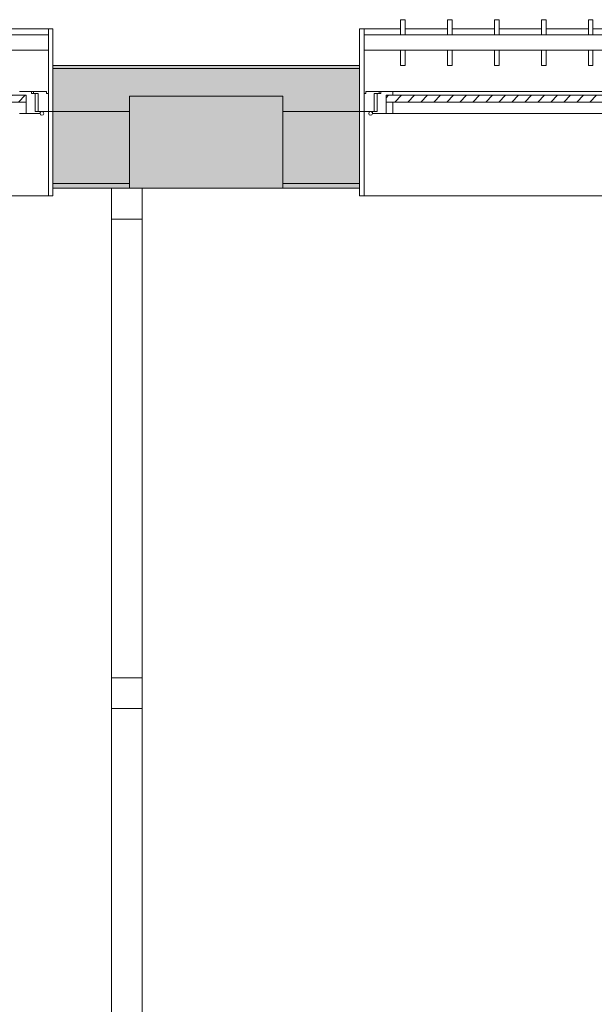
# Model space of a CAD drawing. Units: metres. Extents: x -1 to 290, y -45 to 56.
# Drawn here: x 118 to 120, y 14 to 17 of the extents above; entities that cross this region are included whole.
import ezdxf

# ---------------------------------------------------------------- set-up
doc = ezdxf.new("R2010")
doc.units = ezdxf.units.M
for name, color, linetype, lineweight in [('10_proyeccion fino', 7, 'Continuous', 5), ('10_proyeccion grueso', 192, 'Continuous', 5), ('10_seccion', 192, 'Continuous', 13), ('20_carp ventanas', 151, 'Continuous', 5), ('20_carp vidrio', 151, 'Continuous', 5), ('49_estructura', 171, 'Continuous', 5), ('60_trama muros', 111, 'Continuous', 13)]:
    doc.layers.add(name, color=color, linetype=linetype, lineweight=lineweight)

# ---------------------------------------------------------------- blocks, each defined once
blk = doc.blocks.new('V03 - ventana 4 particiones-V23-00_OImp_PLANTA 1º')
at = {"layer": '20_carp ventanas'}
h = blk.add_hatch(dxfattribs=at)
h.set_pattern_fill('FP_22', color=256, style=0, pattern_type=2)
h.set_pattern_definition([(225, (35.147, 17.066), (0.021213203, -0.021213203), [])])
h.paths.add_polyline_path([(1.7815, -0.156), (1.7815, -0.178), (2.5305, -0.178), (2.5305, -0.156), (1.7896, -0.156)], flags=0)
for p, q in [((2.6025, 0.15), (-0.8675, 0.15)), ((2.6025, 0.15), (2.6175, 0.15)), ((2.6025, -0.125), (2.6025, 0.15)), ((2.6175, 0.15), (2.6175, 0.125)), ((1.8035, -0.119), (2.5085, -0.119)), ((2.5085, -0.119), (2.5305, -0.119)), ((2.5085, -0.156), (2.5085, -0.119)), ((2.5305, -0.119), (2.5305, -0.156)), ((2.5305, -0.119), (2.5755, -0.119)), ((2.5305, -0.156), (2.5305, -0.119)), ((2.5595, -0.125), (2.5595, -0.184)), ((2.5755, -0.125), (2.5595, -0.125)), ((2.5695, -0.125), (2.6025, -0.125)), ((2.5695, -0.184), (2.5695, -0.125)), ((2.5755, -0.119), (2.5755, -0.125)), ((2.6025, -0.125), (2.6025, -0.184)), ((2.6175, -0.125), (2.6025, -0.125)), ((2.6025, -0.125), (2.6175, -0.125)), ((2.6025, -0.325), (2.6025, -0.125)), ((2.5085, -0.19), (1.8035, -0.19)), ((2.5085, -0.19), (2.5085, -0.178)), ((2.5475, -0.19), (2.5085, -0.19)), ((2.5475, -0.184), (2.5475, -0.19)), ((2.5595, -0.184), (2.5475, -0.184)), ((2.5535, -0.19), (2.5475, -0.19)), ((2.5535, -0.184), (2.5695, -0.184)), ((2.5535, -0.19), (2.5535, -0.184)), ((2.5965, -0.19), (2.5535, -0.19)), ((2.5965, -0.184), (2.5965, -0.19)), ((2.6025, -0.184), (2.5965, -0.184)), ((1.8707, -0.2753), (1.8557, -0.2753)), ((1.8557, -0.2753), (1.8557, -0.325)), ((1.8707, -0.325), (1.8707, -0.2753)), ((2.0239, -0.2753), (2.0089, -0.2753)), ((2.0089, -0.2753), (2.0089, -0.325)), ((2.0239, -0.325), (2.0239, -0.2753)), ((2.177, -0.2753), (2.162, -0.2753)), ((2.162, -0.2753), (2.162, -0.325)), ((2.177, -0.325), (2.177, -0.2753)), ((2.3302, -0.2753), (2.3152, -0.2753)), ((2.3152, -0.2753), (2.3152, -0.325)), ((2.3302, -0.325), (2.3302, -0.2753)), ((2.4834, -0.2753), (2.4684, -0.2753)), ((2.4684, -0.2753), (2.4684, -0.325)), ((2.4834, -0.325), (2.4834, -0.2753)), ((2.6175, -0.275), (2.6175, -0.395)), ((-0.8675, -0.325), (2.6025, -0.325)), ((2.6025, -0.375), (2.6025, -0.325)), ((2.6025, -0.375), (-0.8675, -0.375)), ((1.8557, -0.375), (1.8557, -0.4246)), ((1.8707, -0.4246), (1.8707, -0.375)), ((2.0089, -0.375), (2.0089, -0.4246)), ((2.0239, -0.4246), (2.0239, -0.375)), ((2.162, -0.375), (2.162, -0.4246)), ((2.177, -0.4246), (2.177, -0.375)), ((2.3152, -0.375), (2.3152, -0.4246)), ((2.3302, -0.4246), (2.3302, -0.375)), ((2.4684, -0.375), (2.4684, -0.4246)), ((2.4834, -0.4246), (2.4834, -0.375)), ((2.6025, -0.395), (2.6025, -0.375)), ((1.7175, -0.395), (1.8557, -0.395)), ((1.8707, -0.395), (2.0089, -0.395)), ((2.0239, -0.395), (2.162, -0.395)), ((2.177, -0.395), (2.3152, -0.395)), ((2.3302, -0.395), (2.4684, -0.395)), ((2.4834, -0.395), (2.6025, -0.395)), ((2.6175, -0.395), (2.6025, -0.395)), ((1.8557, -0.4246), (1.8707, -0.4246)), ((2.0089, -0.4246), (2.0239, -0.4246)), ((2.162, -0.4246), (2.177, -0.4246)), ((2.3152, -0.4246), (2.3302, -0.4246)), ((2.4684, -0.4246), (2.4834, -0.4246))]:
    blk.add_line(p, q, dxfattribs=at)
for start, end in [(0, 180), (180, 0)]:
    blk.add_arc((2.5815, -0.119), 0.006, start, end, dxfattribs=at)
at = {"layer": '20_carp vidrio'}
for p, q in [((1.7815, -0.156), (2.5305, -0.156)), ((2.5305, -0.156), (2.5305, -0.178)), ((2.5305, -0.178), (1.7815, -0.178))]:
    blk.add_line(p, q, dxfattribs=at)
blk = doc.blocks.new('V03 - ventana 4 particiones-V26-00_OImp_PLANTA 1º')
at = {"layer": '20_carp ventanas'}
h = blk.add_hatch(dxfattribs=at)
h.set_pattern_fill('FP_37', color=256, style=0, pattern_type=2)
h.set_pattern_definition([(225, (30.647, 17.066), (0.021213203, -0.021213203), [])])
h.paths.add_polyline_path([(-0.7203, -0.156), (-0.7955, -0.156), (-0.7955, -0.178), (-0.0465, -0.178), (-0.0465, -0.156), (-0.4142, -0.156)], flags=0)
for p, q in [((-0.8825, 0.15), (-0.8675, 0.15)), ((-0.8825, 0.125), (-0.8825, 0.15)), ((-0.8675, 0.15), (-0.8675, -0.125)), ((2.6025, 0.15), (-0.8675, 0.15)), ((-0.8675, -0.125), (-0.8825, -0.125)), ((-0.8825, -0.125), (-0.8675, -0.125)), ((-0.8675, -0.125), (-0.8345, -0.125)), ((-0.8675, -0.184), (-0.8675, -0.125)), ((-0.8675, -0.125), (-0.8675, -0.325)), ((-0.8405, -0.119), (-0.7955, -0.119)), ((-0.8405, -0.125), (-0.8405, -0.119)), ((-0.8245, -0.125), (-0.8405, -0.125)), ((-0.8345, -0.125), (-0.8345, -0.184)), ((-0.8245, -0.184), (-0.8245, -0.125)), ((-0.7955, -0.119), (-0.7735, -0.119)), ((-0.7955, -0.156), (-0.7955, -0.119)), ((-0.7955, -0.119), (-0.7955, -0.156)), ((-0.8615, -0.184), (-0.8675, -0.184)), ((-0.8615, -0.19), (-0.8615, -0.184)), ((-0.8185, -0.19), (-0.8615, -0.19)), ((-0.8345, -0.184), (-0.8185, -0.184)), ((-0.8125, -0.184), (-0.8245, -0.184)), ((-0.8185, -0.184), (-0.8185, -0.19)), ((-0.8125, -0.19), (-0.8185, -0.19)), ((-0.8125, -0.19), (-0.8125, -0.184)), ((-0.7735, -0.19), (-0.8125, -0.19)), ((-0.8825, -0.395), (-0.8825, -0.275)), ((-0.8675, -0.325), (2.6025, -0.325)), ((-0.8675, -0.325), (-0.8675, -0.375)), ((2.6025, -0.375), (-0.8675, -0.375)), ((-0.8675, -0.375), (-0.8675, -0.395)), ((-0.8675, -0.395), (-0.8825, -0.395)), ((-0.8675, -0.395), (-0.7484, -0.395))]:
    blk.add_line(p, q, dxfattribs=at)
for start, end in [(0, 180), (180, 0)]:
    blk.add_arc((-0.8465, -0.119), 0.006, start, end, dxfattribs=at)
at = {"layer": '20_carp vidrio'}
for p, q in [((-0.7955, -0.178), (-0.7955, -0.156)), ((-0.7955, -0.156), (-0.0465, -0.156)), ((-0.0465, -0.178), (-0.7955, -0.178))]:
    blk.add_line(p, q, dxfattribs=at)

msp = doc.modelspace()

# ---------------------------------------------------------------- hatches: boundary and pattern name
at = {"layer": '49_estructura'}
msp.add_hatch(color=256, dxfattribs=at).paths.add_polyline_path([(118.5032, 16.9412), (118.5032, 17.2412), (118.0032, 17.2412), (118.0032, 16.9412)], flags=0)
at = {"layer": '60_trama muros'}
h = msp.add_hatch(color=256, dxfattribs=at)
h.paths.add_polyline_path([(159.0932, 17.3312), (159.1032, 17.3312), (159.1032, 17.3412), (158.2532, 17.3412), (158.2532, 17.3312), (158.3102, 17.3312)], flags=0)
h.paths.add_polyline_path([(154.024, 17.3312), (154.7532, 17.3312), (154.7532, 17.3412), (153.7532, 17.3412), (153.7532, 17.3312)], flags=0)
h.paths.add_polyline_path([(150.2532, 17.3312), (150.2532, 17.3412), (149.2532, 17.3412), (149.2532, 17.3312), (149.7378, 17.3312)], flags=0)
h.paths.add_polyline_path([(145.4515, 17.3312), (145.7532, 17.3312), (145.7532, 17.3412), (144.7532, 17.3412), (144.7532, 17.3312), (144.8392, 17.3312)], flags=0)
h.paths.add_polyline_path([(141.2532, 17.3312), (141.2532, 17.3412), (140.2532, 17.3412), (140.2532, 17.3312), (141.1653, 17.3312)], flags=0)
h.paths.add_polyline_path([(135.7532, 17.3312), (136.7532, 17.3312), (136.7532, 17.3412), (135.7532, 17.3412)], flags=0)
h.paths.add_polyline_path([(132.2532, 17.3312), (132.2532, 17.3412), (131.2532, 17.3412), (131.2532, 17.3312), (131.9805, 17.3312)], flags=0)
h.paths.add_polyline_path([(127.6943, 17.3312), (127.7532, 17.3312), (127.7532, 17.3412), (126.7532, 17.3412), (126.7532, 17.3312), (127.0819, 17.3312)], flags=0)
h.paths.add_polyline_path([(122.7957, 17.3312), (123.2532, 17.3312), (123.2532, 17.3412), (122.2532, 17.3412), (122.2532, 17.3312)], flags=0)
h.paths.add_polyline_path([(118.7532, 17.3312), (118.7532, 17.3412), (117.7532, 17.3412), (117.7532, 17.3312), (118.5095, 17.3312)], flags=0)
h.paths.add_polyline_path([(113.6109, 17.3312), (114.2532, 17.3312), (114.2532, 17.3412), (113.2532, 17.3412), (113.2532, 17.3312)], flags=0)
h.paths.add_polyline_path([(109.7532, 17.3312), (109.7532, 17.3412), (108.7532, 17.3412), (108.7532, 17.3312), (109.3247, 17.3312)], flags=0)
h.paths.add_polyline_path([(105.0384, 17.3312), (105.2532, 17.3312), (105.2532, 17.3412), (104.4032, 17.3412), (104.4032, 17.3312), (104.4261, 17.3312)], flags=0)
h = msp.add_hatch(color=256, dxfattribs=at)
h.paths.add_polyline_path([(159.0932, 17.1912), (159.0932, 17.3312), (158.2532, 17.3312), (158.2532, 17.1912), (158.5032, 17.1912), (158.5032, 17.2412), (159.0032, 17.2412), (159.0032, 17.1912)], flags=0)
h.paths.add_polyline_path([(153.7532, 17.1912), (154.0032, 17.1912), (154.0032, 17.2412), (154.5032, 17.2412), (154.5032, 17.1912), (154.7532, 17.1912), (154.7532, 17.3312), (153.7532, 17.3312), (153.7532, 17.2249)], flags=0)
h.paths.add_polyline_path([(150.2532, 17.1912), (150.2532, 17.3312), (149.2532, 17.3312), (149.2532, 17.1912), (149.5032, 17.1912), (149.5032, 17.2412), (150.0032, 17.2412), (150.0032, 17.1912), (150.197, 17.1912)], flags=0)
h.paths.add_polyline_path([(145.0032, 17.1912), (145.0032, 17.2412), (145.5032, 17.2412), (145.5032, 17.1912), (145.7532, 17.1912), (145.7532, 17.3312), (144.7532, 17.3312), (144.7532, 17.1912), (144.8392, 17.1912)], flags=0)
h.paths.add_polyline_path([(141.0032, 17.1912), (141.2532, 17.1912), (141.2532, 17.3312), (140.2532, 17.3312), (140.2532, 17.1912), (140.5032, 17.1912), (140.5032, 17.2412), (141.0032, 17.2412)], flags=0)
h.paths.add_polyline_path([(136.7532, 17.1912), (136.7532, 17.3312), (135.7532, 17.3312), (135.7532, 17.1912), (136.0032, 17.1912), (136.0032, 17.2412), (136.5032, 17.2412), (136.5032, 17.1912), (136.726, 17.1912)], flags=0)
h.paths.add_polyline_path([(132.0032, 17.1912), (132.2532, 17.1912), (132.2532, 17.3312), (131.2532, 17.3312), (131.2532, 17.1912), (131.5032, 17.1912), (131.5032, 17.2412), (132.0032, 17.2412), (132.0032, 17.2249)], flags=0)
h.paths.add_polyline_path([(127.0032, 17.1912), (127.0032, 17.2412), (127.5032, 17.2412), (127.5032, 17.1912), (127.7532, 17.1912), (127.7532, 17.3312), (126.7532, 17.3312), (126.7532, 17.1912), (126.7758, 17.1912)], flags=0)
h.paths.add_polyline_path([(123.0032, 17.1912), (123.2532, 17.1912), (123.2532, 17.3312), (122.2532, 17.3312), (122.2532, 17.1912), (122.5032, 17.1912), (122.5032, 17.2412), (123.0032, 17.2412), (123.0032, 17.2249)], flags=0)
h.paths.add_polyline_path([(118.5095, 17.1912), (118.7532, 17.1912), (118.7532, 17.3312), (117.7532, 17.3312), (117.7532, 17.1912), (118.0032, 17.1912), (118.0032, 17.2412), (118.5032, 17.2412), (118.5032, 17.1912)], flags=0)
h.paths.add_polyline_path([(114.2532, 17.1912), (114.2532, 17.3312), (113.2532, 17.3312), (113.2532, 17.1912), (113.5032, 17.1912), (113.5032, 17.2412), (114.0032, 17.2412), (114.0032, 17.1912), (114.2232, 17.1912)], flags=0)
h.paths.add_polyline_path([(109.0032, 17.1912), (109.0032, 17.2412), (109.5032, 17.2412), (109.5032, 17.1912), (109.7532, 17.1912), (109.7532, 17.3312), (108.7532, 17.3312), (108.7532, 17.1912), (108.8654, 17.1912)], flags=0)
h.paths.add_polyline_path([(105.2532, 17.1912), (105.2532, 17.3312), (104.4132, 17.3312), (104.4132, 17.1912), (104.5032, 17.1912), (104.5032, 17.2412), (105.0032, 17.2412), (105.0032, 17.1912), (105.1915, 17.1912)], flags=0)
h = msp.add_hatch(color=256, dxfattribs=at)
h.paths.add_polyline_path([(158.5032, 16.9562), (158.5032, 17.1912), (158.2532, 17.1912), (158.2532, 16.9562), (158.3102, 16.9562)], flags=0)
h.paths.add_polyline_path([(154.7532, 16.9562), (154.7532, 17.1912), (154.5032, 17.1912), (154.5032, 16.9562), (154.6363, 16.9562)], flags=0)
h.paths.add_polyline_path([(153.7532, 16.9562), (154.0032, 16.9562), (154.0032, 17.1912), (153.7532, 17.1912), (153.7532, 17.0425)], flags=0)
h.paths.add_polyline_path([(150.2532, 16.9562), (150.2532, 17.1912), (150.0032, 17.1912), (150.0032, 16.9562), (150.0439, 16.9562)], flags=0)
h.paths.add_polyline_path([(149.5032, 16.9562), (149.5032, 17.1912), (149.2532, 17.1912), (149.2532, 16.9562), (149.4316, 16.9562)], flags=0)
h.paths.add_polyline_path([(145.5032, 16.9562), (145.7532, 16.9562), (145.7532, 17.1912), (145.5032, 17.1912)], flags=0)
h.paths.add_polyline_path([(145.0032, 16.9562), (145.0032, 17.1912), (144.7532, 17.1912), (144.7532, 16.9562), (144.8392, 16.9562)], flags=0)
h.paths.add_polyline_path([(140.5032, 16.9562), (140.5032, 17.1912), (140.2532, 17.1912), (140.2532, 16.9562)], flags=0)
h.paths.add_polyline_path([(141.0032, 16.9562), (141.2532, 16.9562), (141.2532, 17.1912), (141.0032, 17.1912)], flags=0)
h.paths.add_polyline_path([(136.7532, 16.9562), (136.7532, 17.1912), (136.5032, 17.1912), (136.5032, 16.9562), (136.5729, 16.9562)], flags=0)
h.paths.add_polyline_path([(136.0032, 16.9562), (136.0032, 17.1912), (135.7532, 17.1912), (135.7532, 16.9562), (135.9606, 16.9562)], flags=0)
h.paths.add_polyline_path([(132.2532, 16.9562), (132.2532, 17.1912), (132.0032, 17.1912), (132.0032, 16.9562)], flags=0)
h.paths.add_polyline_path([(131.5032, 16.9562), (131.5032, 17.1912), (131.2532, 17.1912), (131.2532, 16.9562), (131.3682, 16.9562)], flags=0)
h.paths.add_polyline_path([(127.6943, 16.9562), (127.7532, 16.9562), (127.7532, 17.1912), (127.5032, 17.1912), (127.5032, 16.9562)], flags=0)
h.paths.add_polyline_path([(126.7758, 16.9562), (127.0032, 16.9562), (127.0032, 17.1912), (126.7532, 17.1912), (126.7532, 16.9562)], flags=0)
h.paths.add_polyline_path([(123.0032, 16.9562), (123.2532, 16.9562), (123.2532, 17.1912), (123.0032, 17.1912)], flags=0)
h.paths.add_polyline_path([(122.4895, 16.9562), (122.5032, 16.9562), (122.5032, 17.1912), (122.2532, 17.1912), (122.2532, 16.9562)], flags=0)
h.paths.add_polyline_path([(118.5095, 16.9562), (118.7532, 16.9562), (118.7532, 17.1912), (118.5032, 17.1912), (118.5032, 16.9562)], flags=0)
h.paths.add_polyline_path([(117.7532, 16.9562), (118.0032, 16.9562), (118.0032, 17.1912), (117.7532, 17.1912), (117.7532, 17.0425)], flags=0)
h.paths.add_polyline_path([(114.2532, 16.9562), (114.2532, 17.1912), (114.0032, 17.1912), (114.0032, 16.9562), (114.2232, 16.9562)], flags=0)
h.paths.add_polyline_path([(113.3047, 16.9562), (113.5032, 16.9562), (113.5032, 17.1912), (113.2532, 17.1912), (113.2532, 16.9562)], flags=0)
h.paths.add_polyline_path([(109.6308, 16.9562), (109.7532, 16.9562), (109.7532, 17.1912), (109.5032, 17.1912), (109.5032, 16.9562)], flags=0)
h.paths.add_polyline_path([(108.7532, 16.9562), (109.0032, 16.9562), (109.0032, 17.1912), (108.7532, 17.1912), (108.7532, 17.0425)], flags=0)
h.paths.add_polyline_path([(105.0384, 16.9562), (105.2532, 16.9562), (105.2532, 17.1912), (105.0032, 17.1912), (105.0032, 16.9562)], flags=0)
h = msp.add_hatch(color=256, dxfattribs=at)
h.paths.add_polyline_path([(158.2532, 16.9412), (158.5032, 16.9412), (158.5032, 16.9562), (158.2532, 16.9562)], flags=0)
h.paths.add_polyline_path([(154.6363, 16.9412), (154.7532, 16.9412), (154.7532, 16.9562), (154.5032, 16.9562), (154.5032, 16.9412)], flags=0)
h.paths.add_polyline_path([(153.7532, 16.9412), (154.0032, 16.9412), (154.0032, 16.9562), (153.7532, 16.9562)], flags=0)
h.paths.add_polyline_path([(150.2532, 16.9412), (150.2532, 16.9562), (150.0032, 16.9562), (150.0032, 16.9412), (150.0439, 16.9412)], flags=0)
h.paths.add_polyline_path([(149.5032, 16.9412), (149.5032, 16.9562), (149.2532, 16.9562), (149.2532, 16.9412), (149.4316, 16.9412)], flags=0)
h.paths.add_polyline_path([(145.5032, 16.9412), (145.7532, 16.9412), (145.7532, 16.9562), (145.5032, 16.9562)], flags=0)
h.paths.add_polyline_path([(144.7532, 16.9412), (145.0032, 16.9412), (145.0032, 16.9562), (144.7532, 16.9562)], flags=0)
h.paths.add_polyline_path([(141.2532, 16.9412), (141.2532, 16.9562), (141.0032, 16.9562), (141.0032, 16.9412), (141.1653, 16.9412)], flags=0)
h.paths.add_polyline_path([(140.5032, 16.9412), (140.5032, 16.9562), (140.2532, 16.9562), (140.2532, 16.9412)], flags=0)
h.paths.add_polyline_path([(136.5032, 16.9412), (136.7532, 16.9412), (136.7532, 16.9562), (136.5032, 16.9562)], flags=0)
h.paths.add_polyline_path([(135.7532, 16.9412), (136.0032, 16.9412), (136.0032, 16.9562), (135.7532, 16.9562)], flags=0)
h.paths.add_polyline_path([(132.2532, 16.9412), (132.2532, 16.9562), (132.0032, 16.9562), (132.0032, 16.9412)], flags=0)
h.paths.add_polyline_path([(131.5032, 16.9412), (131.5032, 16.9562), (131.2532, 16.9562), (131.2532, 16.9412), (131.3682, 16.9412)], flags=0)
h.paths.add_polyline_path([(127.5032, 16.9412), (127.7532, 16.9412), (127.7532, 16.9562), (127.5032, 16.9562)], flags=0)
h.paths.add_polyline_path([(126.7532, 16.9412), (127.0032, 16.9412), (127.0032, 16.9562), (126.7532, 16.9562)], flags=0)
h.paths.add_polyline_path([(123.0032, 16.9412), (123.2532, 16.9412), (123.2532, 16.9562), (123.0032, 16.9562)], flags=0)
h.paths.add_polyline_path([(122.2532, 16.9412), (122.5032, 16.9412), (122.5032, 16.9562), (122.2532, 16.9562)], flags=0)
h.paths.add_polyline_path([(118.5095, 16.9412), (118.7532, 16.9412), (118.7532, 16.9562), (118.5032, 16.9562), (118.5032, 16.9412)], flags=0)
h.paths.add_polyline_path([(117.7532, 16.9412), (118.0032, 16.9412), (118.0032, 16.9562), (117.7532, 16.9562)], flags=0)
h.paths.add_polyline_path([(114.2232, 16.9412), (114.2532, 16.9412), (114.2532, 16.9562), (114.0032, 16.9562), (114.0032, 16.9412)], flags=0)
h.paths.add_polyline_path([(113.3047, 16.9412), (113.5032, 16.9412), (113.5032, 16.9562), (113.2532, 16.9562), (113.2532, 16.9412)], flags=0)
h.paths.add_polyline_path([(109.7532, 16.9412), (109.7532, 16.9562), (109.5032, 16.9562), (109.5032, 16.9412), (109.6308, 16.9412)], flags=0)
h.paths.add_polyline_path([(109.0032, 16.9412), (109.0032, 16.9562), (108.7532, 16.9562), (108.7532, 16.9412)], flags=0)
h.paths.add_polyline_path([(105.0384, 16.9412), (105.2532, 16.9412), (105.2532, 16.9562), (105.0032, 16.9562), (105.0032, 16.9412)], flags=0)

# ---------------------------------------------------------------- linework, layer by layer
at = {"layer": '10_proyeccion fino'}
for p, q in [((117.7532, 17.3312), (118.7532, 17.3312)), ((118.0032, 17.1912), (117.7532, 17.1912)), ((118.7532, 17.1912), (118.5032, 17.1912)), ((118.0032, 16.9562), (117.7532, 16.9562)), ((118.7532, 16.9562), (118.5032, 16.9562)), ((117.9444, 16.9401), (117.9444, 9.7912)), ((118.0444, 16.9401), (118.0444, 10.4488)), ((117.9444, 16.8401), (118.0444, 16.8401)), ((117.9444, 15.3444), (118.0444, 15.3444)), ((117.9444, 15.2444), (118.0444, 15.2444))]:
    msp.add_line(p, q, dxfattribs=at)
at = {"layer": '10_proyeccion grueso'}
for p, q in [((118.0032, 16.9412), (118.0032, 17.2412)), ((118.0032, 17.2412), (118.5032, 17.2412)), ((118.5032, 17.2412), (118.5032, 16.9412))]:
    msp.add_line(p, q, dxfattribs=at)
at = {"layer": '10_seccion'}
for p, q in [((117.7532, 17.3412), (117.7532, 16.9412)), ((118.7532, 17.3412), (117.7532, 17.3412)), ((118.7532, 16.9412), (118.7532, 17.3412)), ((117.7532, 16.9412), (118.0032, 16.9412)), ((118.5032, 16.9412), (118.7532, 16.9412))]:
    msp.add_line(p, q, dxfattribs=at)
at = {"layer": '49_estructura'}
for p, q in [((118.0032, 17.2412), (118.0032, 17.1912)), ((118.5032, 17.2412), (118.0032, 17.2412)), ((118.5032, 17.1912), (118.5032, 17.2412)), ((118.0032, 17.1912), (118.0032, 16.9562)), ((118.5032, 16.9562), (118.5032, 17.1912)), ((118.0032, 16.9562), (118.0032, 16.9412)), ((118.5032, 16.9412), (118.5032, 16.9562)), ((118.0032, 16.9412), (118.5032, 16.9412))]:
    msp.add_line(p, q, dxfattribs=at)

# ---------------------------------------------------------------- block references
at = {"layer": '20_carp ventanas', "rotation": 180}
for name, p in [('V03 - ventana 4 particiones-V26-00_OImp_PLANTA 1º', (116.8707, 17.0662)), ('V03 - ventana 4 particiones-V23-00_OImp_PLANTA 1º', (121.3707, 17.0662))]:
    msp.add_blockref(name, p, dxfattribs=at)

doc.saveas('drawing.dxf')
